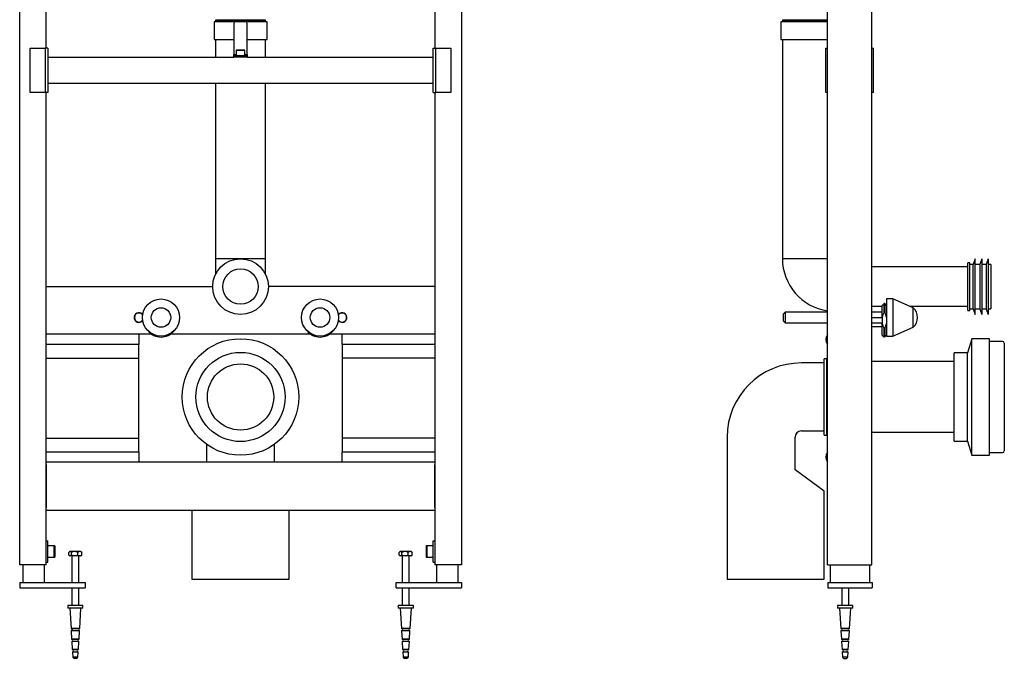
# Model space of a CAD drawing. Units: millimetres. Extents: x 4581.57 to 4582.69, y 1460.72 to 1461.97.
# Drawn here: x 4581.57 to 4582.69, y 1460.72 to 1461.45 of the extents above; entities that cross this region are included whole.
import ezdxf

# ---------------------------------------------------------------- set-up
doc = ezdxf.new("R2010")
doc.units = ezdxf.units.MM
doc.layers.add('SANINDUSA', color=3, linetype='Continuous')

msp = doc.modelspace()

# ---------------------------------------------------------------- linework, layer by layer
at = {"layer": 'SANINDUSA'}
for p, q in [((4581.5736, 1460.8291), (4581.5736, 1461.9691)), ((4582.0736, 1461.9691), (4582.0736, 1460.8291)), ((4582.488, 1460.8291), (4582.488, 1461.9691)), ((4582.538, 1460.8291), (4582.538, 1461.9691)), ((4581.6036, 1461.4141), (4581.6036, 1461.9391)), ((4582.0436, 1461.9391), (4582.0436, 1461.4141)), ((4581.7936, 1461.4441), (4581.7936, 1461.4241)), ((4581.8181, 1461.4441), (4581.7936, 1461.4441)), ((4581.7954, 1461.4459), (4581.7954, 1461.4441)), ((4581.8519, 1461.4459), (4581.7954, 1461.4459)), ((4581.7966, 1461.4459), (4581.8506, 1461.4459)), ((4581.8161, 1461.4421), (4581.8161, 1461.4071)), ((4581.8291, 1461.4441), (4581.8181, 1461.4441)), ((4581.8536, 1461.4441), (4581.8291, 1461.4441)), ((4581.8311, 1461.4071), (4581.8311, 1461.4421)), ((4581.8519, 1461.4441), (4581.8519, 1461.4459)), ((4581.8536, 1461.4241), (4581.8536, 1461.4441)), ((4582.4353, 1461.4441), (4582.4353, 1461.4241)), ((4582.4653, 1461.4441), (4582.4353, 1461.4441)), ((4582.437, 1461.4459), (4582.437, 1461.4441)), ((4582.488, 1461.4459), (4582.437, 1461.4459)), ((4582.4383, 1461.4459), (4582.4653, 1461.4459)), ((4582.4653, 1461.4459), (4582.488, 1461.4459)), ((4582.488, 1461.4441), (4582.4653, 1461.4441)), ((4581.7936, 1461.4241), (4581.8161, 1461.4241)), ((4581.7954, 1461.4241), (4581.7954, 1461.4041)), ((4581.8311, 1461.4241), (4581.8536, 1461.4241)), ((4581.8519, 1461.4041), (4581.8519, 1461.4241)), ((4582.4353, 1461.4241), (4582.4653, 1461.4241)), ((4582.437, 1461.4241), (4582.437, 1461.1759)), ((4582.4653, 1461.4241), (4582.488, 1461.4241)), ((4581.5856, 1461.4141), (4581.6026, 1461.4141)), ((4581.5856, 1461.3641), (4581.5856, 1461.4141)), ((4581.6026, 1461.4141), (4581.6026, 1461.3641)), ((4581.6056, 1461.4141), (4581.6026, 1461.4141)), ((4581.6056, 1461.4141), (4581.6056, 1461.3641)), ((4581.8186, 1461.4114), (4581.8186, 1461.406)), ((4581.8286, 1461.4114), (4581.8186, 1461.4114)), ((4581.828, 1461.412), (4581.8192, 1461.412)), ((4581.8286, 1461.406), (4581.8286, 1461.4114)), ((4582.0416, 1461.3641), (4582.0416, 1461.4141)), ((4582.0416, 1461.4141), (4582.0446, 1461.4141)), ((4582.0446, 1461.3641), (4582.0446, 1461.4141)), ((4582.0446, 1461.4141), (4582.0616, 1461.4141)), ((4582.0616, 1461.4141), (4582.0616, 1461.3641)), ((4582.486, 1461.3641), (4582.486, 1461.4141)), ((4582.486, 1461.4141), (4582.488, 1461.4141)), ((4582.538, 1461.4141), (4582.54, 1461.4141)), ((4582.54, 1461.3641), (4582.54, 1461.4141)), ((4581.6056, 1461.4041), (4581.8161, 1461.4041)), ((4581.8161, 1461.406), (4581.8161, 1461.4071)), ((4581.8161, 1461.4071), (4581.8186, 1461.4071)), ((4581.8161, 1461.4041), (4581.8161, 1461.406)), ((4581.8161, 1461.406), (4581.8181, 1461.406)), ((4581.8181, 1461.4041), (4581.8161, 1461.4041)), ((4581.8181, 1461.4041), (4581.8181, 1461.406)), ((4581.8181, 1461.406), (4581.8291, 1461.406)), ((4581.8291, 1461.4041), (4581.8181, 1461.4041)), ((4581.8286, 1461.4071), (4581.8311, 1461.4071)), ((4581.8291, 1461.406), (4581.8291, 1461.4041)), ((4581.8291, 1461.406), (4581.8311, 1461.406)), ((4581.8311, 1461.4041), (4581.8291, 1461.4041)), ((4581.8311, 1461.4071), (4581.8311, 1461.406)), ((4581.8311, 1461.406), (4581.8311, 1461.4041)), ((4581.8311, 1461.4041), (4582.0416, 1461.4041)), ((4582.0416, 1461.3741), (4581.6056, 1461.3741)), ((4581.7954, 1461.3741), (4581.7954, 1461.1759)), ((4581.8519, 1461.1759), (4581.8519, 1461.3741)), ((4581.6026, 1461.3641), (4581.5856, 1461.3641)), ((4581.6056, 1461.3641), (4581.6026, 1461.3641)), ((4581.6036, 1460.8291), (4581.6036, 1461.3641)), ((4582.0416, 1461.3641), (4582.0446, 1461.3641)), ((4582.0436, 1461.3641), (4582.0436, 1460.8291)), ((4582.0616, 1461.3641), (4582.0446, 1461.3641)), ((4582.488, 1461.3641), (4582.486, 1461.3641)), ((4582.54, 1461.3641), (4582.538, 1461.3641)), ((4581.7954, 1461.1759), (4581.7954, 1461.1581)), ((4581.7954, 1461.1759), (4581.8519, 1461.1759)), ((4581.8519, 1461.1581), (4581.8519, 1461.1759)), ((4582.437, 1461.1759), (4582.488, 1461.1759)), ((4582.6553, 1461.1756), (4582.6529, 1461.1691)), ((4582.6553, 1461.1441), (4582.6553, 1461.1756)), ((4582.6626, 1461.1756), (4582.6603, 1461.1691)), ((4582.6626, 1461.1756), (4582.6626, 1461.1126)), ((4582.67, 1461.1756), (4582.6676, 1461.1691)), ((4582.67, 1461.1756), (4582.67, 1461.1126)), ((4582.647, 1461.1664), (4582.538, 1461.1664)), ((4582.649, 1461.171), (4582.647, 1461.171)), ((4582.647, 1461.1441), (4582.647, 1461.171)), ((4582.649, 1461.1441), (4582.649, 1461.171)), ((4582.6529, 1461.1691), (4582.649, 1461.1691)), ((4582.6529, 1461.1191), (4582.6529, 1461.1691)), ((4582.6603, 1461.1691), (4582.6553, 1461.1691)), ((4582.6603, 1461.1691), (4582.6603, 1461.1191)), ((4582.6676, 1461.1691), (4582.6626, 1461.1691)), ((4582.6676, 1461.1691), (4582.6676, 1461.1191)), ((4582.673, 1461.1691), (4582.67, 1461.1691)), ((4582.673, 1461.1691), (4582.673, 1461.1441)), ((4581.6036, 1461.1441), (4581.7921, 1461.1441)), ((4581.6036, 1461.0931), (4581.6036, 1461.1411)), ((4582.0436, 1461.1441), (4581.8551, 1461.1441)), ((4582.0436, 1461.1411), (4582.0436, 1461.0931)), ((4582.647, 1461.1172), (4582.647, 1461.1441)), ((4582.649, 1461.1172), (4582.649, 1461.1441)), ((4582.6553, 1461.1126), (4582.6553, 1461.1441)), ((4582.673, 1461.1441), (4582.673, 1461.1191)), ((4582.5619, 1461.1301), (4582.5549, 1461.1301)), ((4582.5549, 1461.1301), (4582.5549, 1461.1091)), ((4582.5851, 1461.1201), (4582.5619, 1461.1301)), ((4582.5619, 1461.1301), (4582.5619, 1461.0881)), ((4582.538, 1461.1219), (4582.55, 1461.1219)), ((4582.552, 1461.1248), (4582.55, 1461.1228)), ((4582.55, 1461.1094), (4582.55, 1461.1228)), ((4582.5529, 1461.1248), (4582.552, 1461.1248)), ((4582.552, 1461.115), (4582.552, 1461.1248)), ((4582.5549, 1461.1228), (4582.5529, 1461.1248)), ((4582.5529, 1461.1248), (4582.5529, 1461.115)), ((4582.581, 1461.1219), (4582.647, 1461.1219)), ((4582.5851, 1461.0981), (4582.5851, 1461.1201)), ((4582.649, 1461.1191), (4582.6529, 1461.1191)), ((4582.6529, 1461.1191), (4582.6553, 1461.1126)), ((4582.6553, 1461.1191), (4582.6603, 1461.1191)), ((4582.6603, 1461.1191), (4582.6626, 1461.1126)), ((4582.6626, 1461.1191), (4582.6676, 1461.1191)), ((4582.6676, 1461.1191), (4582.67, 1461.1126)), ((4582.67, 1461.1191), (4582.673, 1461.1191)), ((4582.44, 1461.115), (4582.438, 1461.113)), ((4582.438, 1461.113), (4582.438, 1461.1052)), ((4582.488, 1461.115), (4582.44, 1461.115)), ((4582.44, 1461.115), (4582.44, 1461.1091)), ((4582.44, 1461.1091), (4582.44, 1461.1032)), ((4582.55, 1461.115), (4582.538, 1461.115)), ((4582.538, 1461.1091), (4582.55, 1461.1091)), ((4582.55, 1461.1094), (4582.55, 1461.1025)), ((4582.552, 1461.115), (4582.5529, 1461.115)), ((4582.5549, 1461.1091), (4582.5549, 1461.0881)), ((4582.647, 1461.1172), (4582.649, 1461.1172)), ((4582.438, 1461.1052), (4582.44, 1461.1032)), ((4582.44, 1461.1032), (4582.488, 1461.1032)), ((4582.538, 1461.1031), (4582.55, 1461.1031)), ((4582.538, 1461.0991), (4582.55, 1461.0991)), ((4582.55, 1461.0891), (4582.55, 1461.1025)), ((4582.5529, 1461.0968), (4582.552, 1461.0968)), ((4582.552, 1461.0871), (4582.552, 1461.0968)), ((4582.5529, 1461.0968), (4582.5529, 1461.0871)), ((4582.5619, 1461.0881), (4582.5851, 1461.0981)), ((4581.7233, 1461.0901), (4581.6036, 1461.0901)), ((4581.7086, 1461.0901), (4581.7086, 1461.0784)), ((4581.9033, 1461.0901), (4581.7439, 1461.0901)), ((4582.0436, 1461.0901), (4581.9239, 1461.0901)), ((4581.9386, 1461.0784), (4581.9386, 1461.0901)), ((4582.55, 1461.0891), (4582.552, 1461.0871)), ((4582.552, 1461.0871), (4582.5529, 1461.0871)), ((4582.5529, 1461.0871), (4582.5549, 1461.0891)), ((4582.5549, 1461.0881), (4582.5619, 1461.0881)), ((4582.6513, 1461.0851), (4582.6463, 1461.0691)), ((4582.6713, 1461.0851), (4582.6513, 1461.0851)), ((4582.6513, 1460.9531), (4582.6513, 1461.0851)), ((4582.6713, 1461.0191), (4582.6713, 1461.0851)), ((4581.7086, 1461.0784), (4581.6036, 1461.0784)), ((4581.7086, 1461.0658), (4581.7086, 1461.0784)), ((4582.0436, 1461.0784), (4581.9386, 1461.0784)), ((4581.9386, 1461.0784), (4581.9386, 1461.0658)), ((4582.6861, 1461.0821), (4582.6713, 1461.0821)), ((4582.6881, 1461.0801), (4582.6881, 1461.0191)), ((4581.6036, 1461.0629), (4581.7086, 1461.0629)), ((4581.6036, 1460.9724), (4581.6036, 1461.0629)), ((4581.7086, 1461.0629), (4581.7086, 1461.0658)), ((4581.7086, 1460.9724), (4581.7086, 1461.0629)), ((4581.9386, 1461.0658), (4581.9386, 1461.0629)), ((4582.0436, 1461.0629), (4581.9386, 1461.0629)), ((4581.9386, 1461.0629), (4581.9386, 1460.9724)), ((4582.0436, 1461.0629), (4582.0436, 1460.9724)), ((4582.4871, 1461.0624), (4582.4843, 1461.0624)), ((4582.4843, 1461.0191), (4582.4843, 1461.0624)), ((4582.4871, 1461.0191), (4582.4871, 1461.0624)), ((4582.6463, 1461.0691), (4582.6313, 1461.0691)), ((4582.6313, 1461.0191), (4582.6313, 1461.0691)), ((4582.6463, 1460.9691), (4582.6463, 1461.0691)), ((4582.4843, 1461.0576), (4582.4584, 1461.0576)), ((4582.488, 1461.0617), (4582.4871, 1461.0617)), ((4582.6313, 1461.0591), (4582.538, 1461.0591)), ((4582.4843, 1460.9759), (4582.4843, 1461.0191)), ((4582.4871, 1460.9759), (4582.4871, 1461.0191)), ((4582.6313, 1460.9691), (4582.6313, 1461.0191)), ((4582.6713, 1460.9531), (4582.6713, 1461.0191)), ((4582.6881, 1461.0191), (4582.6881, 1460.9582)), ((4582.3744, 1460.9736), (4582.3744, 1460.9126)), ((4582.4514, 1460.9366), (4582.4514, 1460.9736)), ((4582.4584, 1460.9806), (4582.4843, 1460.9806)), ((4582.4843, 1460.9759), (4582.4871, 1460.9759)), ((4582.4871, 1460.9766), (4582.488, 1460.9766)), ((4582.538, 1460.9791), (4582.6313, 1460.9791)), ((4581.6036, 1460.9724), (4581.7086, 1460.9724)), ((4581.7086, 1460.9695), (4581.7086, 1460.9724)), ((4581.7086, 1460.9569), (4581.7086, 1460.9695)), ((4581.7851, 1460.9655), (4581.7851, 1460.9451)), ((4581.8621, 1460.9451), (4581.8621, 1460.9655)), ((4582.0436, 1460.9724), (4581.9386, 1460.9724)), ((4581.9386, 1460.9724), (4581.9386, 1460.9695)), ((4581.9386, 1460.9695), (4581.9386, 1460.9569)), ((4582.6313, 1460.9691), (4582.6463, 1460.9691)), ((4582.6463, 1460.9691), (4582.6513, 1460.9531)), ((4581.6036, 1460.9569), (4581.7086, 1460.9569)), ((4581.7086, 1460.9569), (4581.7086, 1460.9451)), ((4581.9386, 1460.9569), (4582.0436, 1460.9569)), ((4581.9386, 1460.9451), (4581.9386, 1460.9569)), ((4582.6513, 1460.9531), (4582.6713, 1460.9531)), ((4582.6713, 1460.9562), (4582.6861, 1460.9562)), ((4582.0436, 1460.9451), (4581.6036, 1460.9451)), ((4581.6036, 1460.9421), (4581.6036, 1460.8941)), ((4582.0436, 1460.8941), (4582.0436, 1460.9421)), ((4582.4844, 1460.9126), (4582.4514, 1460.9366)), ((4582.3744, 1460.9126), (4582.3744, 1460.8126)), ((4582.4844, 1460.8126), (4582.4844, 1460.9126)), ((4581.6036, 1460.8911), (4582.0436, 1460.8911)), ((4581.7686, 1460.8911), (4581.7686, 1460.8126)), ((4581.8786, 1460.8126), (4581.8786, 1460.8911)), ((4581.6036, 1460.8561), (4581.6056, 1460.8561)), ((4581.6056, 1460.8321), (4581.6056, 1460.8561)), ((4581.6128, 1460.8506), (4581.6056, 1460.8506)), ((4581.6128, 1460.8376), (4581.6128, 1460.8506)), ((4582.0416, 1460.8506), (4582.0344, 1460.8506)), ((4582.0344, 1460.8506), (4582.0344, 1460.8444)), ((4582.0416, 1460.8321), (4582.0416, 1460.8561)), ((4582.0416, 1460.8561), (4582.0436, 1460.8561)), ((4581.6136, 1460.8385), (4581.6136, 1460.8498)), ((4581.6293, 1460.8401), (4581.6293, 1460.8431)), ((4581.6303, 1460.8441), (4581.6297, 1460.8436)), ((4581.6297, 1460.8397), (4581.6303, 1460.8391)), ((4581.6308, 1460.8441), (4581.6303, 1460.8441)), ((4581.6429, 1460.8391), (4581.6303, 1460.8391)), ((4581.6429, 1460.8441), (4581.6308, 1460.8441)), ((4581.6322, 1460.8401), (4581.6322, 1460.8431)), ((4581.6327, 1460.8391), (4581.6327, 1460.8091)), ((4581.6394, 1460.8401), (4581.6394, 1460.8431)), ((4581.6406, 1460.8091), (4581.6406, 1460.8391)), ((4581.6435, 1460.8436), (4581.6429, 1460.8441)), ((4581.6429, 1460.8391), (4581.6435, 1460.8397)), ((4581.6435, 1460.8436), (4581.6439, 1460.8431)), ((4581.6435, 1460.8397), (4581.6439, 1460.8401)), ((4581.6439, 1460.8401), (4581.6439, 1460.8431)), ((4582.0033, 1460.8401), (4582.0033, 1460.8431)), ((4582.0043, 1460.8441), (4582.0037, 1460.8436)), ((4582.0037, 1460.8397), (4582.0043, 1460.8391)), ((4582.0048, 1460.8441), (4582.0043, 1460.8441)), ((4582.0169, 1460.8391), (4582.0043, 1460.8391)), ((4582.0169, 1460.8441), (4582.0048, 1460.8441)), ((4582.0062, 1460.8401), (4582.0062, 1460.8431)), ((4582.0067, 1460.8391), (4582.0067, 1460.8091)), ((4582.0134, 1460.8401), (4582.0134, 1460.8431)), ((4582.0146, 1460.8091), (4582.0146, 1460.8391)), ((4582.0175, 1460.8436), (4582.0169, 1460.8441)), ((4582.0169, 1460.8391), (4582.0175, 1460.8397)), ((4582.0175, 1460.8436), (4582.0179, 1460.8431)), ((4582.0175, 1460.8397), (4582.0179, 1460.8401)), ((4582.0179, 1460.8401), (4582.0179, 1460.8431)), ((4582.0336, 1460.8498), (4582.0336, 1460.8444)), ((4582.0336, 1460.8444), (4582.0336, 1460.8385)), ((4582.0344, 1460.8444), (4582.0344, 1460.8376)), ((4581.6036, 1460.8291), (4581.5736, 1460.8291)), ((4581.5776, 1460.8091), (4581.5776, 1460.8291)), ((4581.6016, 1460.8091), (4581.6016, 1460.8291)), ((4581.6036, 1460.8321), (4581.6056, 1460.8321)), ((4581.6056, 1460.8376), (4581.6128, 1460.8376)), ((4582.0344, 1460.8376), (4582.0416, 1460.8376)), ((4582.0416, 1460.8321), (4582.0436, 1460.8321)), ((4582.0736, 1460.8291), (4582.0436, 1460.8291)), ((4582.0456, 1460.8291), (4582.0456, 1460.8091)), ((4582.0696, 1460.8291), (4582.0696, 1460.8091)), ((4582.488, 1460.8291), (4582.538, 1460.8291)), ((4582.491, 1460.8291), (4582.491, 1460.8091)), ((4582.536, 1460.8091), (4582.536, 1460.8291)), ((4581.5736, 1460.8091), (4581.5736, 1460.8031)), ((4581.5736, 1460.8091), (4581.6476, 1460.8091)), ((4581.6476, 1460.8091), (4581.6476, 1460.8031)), ((4581.7686, 1460.8126), (4581.8236, 1460.8126)), ((4581.8236, 1460.8126), (4581.8786, 1460.8126)), ((4581.9996, 1460.8091), (4582.0736, 1460.8091)), ((4581.9996, 1460.8031), (4581.9996, 1460.8091)), ((4582.0736, 1460.8091), (4582.0736, 1460.8031)), ((4582.3744, 1460.8126), (4582.4844, 1460.8126)), ((4582.4885, 1460.8091), (4582.5385, 1460.8091)), ((4582.4885, 1460.8091), (4582.4885, 1460.8031)), ((4582.5385, 1460.8091), (4582.5385, 1460.8031)), ((4581.5736, 1460.8031), (4581.6476, 1460.8031)), ((4581.6327, 1460.8031), (4581.6327, 1460.7831)), ((4581.6406, 1460.7831), (4581.6406, 1460.8031)), ((4581.9996, 1460.8031), (4582.0736, 1460.8031)), ((4582.0067, 1460.8031), (4582.0067, 1460.7831)), ((4582.0146, 1460.7831), (4582.0146, 1460.8031)), ((4582.4885, 1460.8031), (4582.5385, 1460.8031)), ((4582.5041, 1460.8031), (4582.5041, 1460.7831)), ((4582.512, 1460.7831), (4582.512, 1460.8031)), ((4581.628, 1460.7831), (4581.628, 1460.7801)), ((4581.6452, 1460.7831), (4581.628, 1460.7831)), ((4581.6452, 1460.7801), (4581.628, 1460.7801)), ((4581.6303, 1460.7801), (4581.6317, 1460.757)), ((4581.6416, 1460.757), (4581.643, 1460.7801)), ((4581.6452, 1460.7801), (4581.6452, 1460.7831)), ((4582.002, 1460.7831), (4582.002, 1460.7801)), ((4582.0192, 1460.7831), (4582.002, 1460.7831)), ((4582.0192, 1460.7801), (4582.002, 1460.7801)), ((4582.0043, 1460.7801), (4582.0057, 1460.757)), ((4582.0156, 1460.757), (4582.017, 1460.7801)), ((4582.0192, 1460.7801), (4582.0192, 1460.7831)), ((4582.4994, 1460.7831), (4582.4994, 1460.7801)), ((4582.5166, 1460.7831), (4582.4994, 1460.7831)), ((4582.5166, 1460.7801), (4582.4994, 1460.7801)), ((4582.5016, 1460.7801), (4582.5031, 1460.757)), ((4582.5129, 1460.757), (4582.5144, 1460.7801)), ((4582.5166, 1460.7801), (4582.5166, 1460.7831)), ((4581.6317, 1460.757), (4581.6416, 1460.757)), ((4581.6415, 1460.757), (4581.6318, 1460.757)), ((4581.6318, 1460.7542), (4581.6324, 1460.745)), ((4581.6414, 1460.7542), (4581.6318, 1460.7542)), ((4581.6408, 1460.745), (4581.6414, 1460.7542)), ((4582.0057, 1460.757), (4582.0156, 1460.757)), ((4582.0155, 1460.757), (4582.0058, 1460.757)), ((4582.0058, 1460.7542), (4582.0064, 1460.745)), ((4582.0154, 1460.7542), (4582.0058, 1460.7542)), ((4582.0148, 1460.745), (4582.0154, 1460.7542)), ((4582.5129, 1460.757), (4582.5031, 1460.757)), ((4582.5031, 1460.757), (4582.5129, 1460.757)), ((4582.5032, 1460.7542), (4582.5038, 1460.745)), ((4582.5128, 1460.7542), (4582.5032, 1460.7542)), ((4582.5122, 1460.745), (4582.5128, 1460.7542)), ((4581.6324, 1460.745), (4581.6408, 1460.745)), ((4581.6407, 1460.745), (4581.6325, 1460.745)), ((4581.6326, 1460.7422), (4581.6331, 1460.733)), ((4581.6407, 1460.7422), (4581.6326, 1460.7422)), ((4581.6401, 1460.733), (4581.6407, 1460.7422)), ((4582.0064, 1460.745), (4582.0148, 1460.745)), ((4582.0147, 1460.745), (4582.0065, 1460.745)), ((4582.0066, 1460.7422), (4582.0071, 1460.733)), ((4582.0147, 1460.7422), (4582.0066, 1460.7422)), ((4582.0141, 1460.733), (4582.0147, 1460.7422)), ((4582.5038, 1460.745), (4582.5122, 1460.745)), ((4582.5121, 1460.745), (4582.5039, 1460.745)), ((4582.504, 1460.7422), (4582.5045, 1460.733)), ((4582.512, 1460.7422), (4582.504, 1460.7422)), ((4582.5115, 1460.733), (4582.512, 1460.7422)), ((4581.6331, 1460.733), (4581.6401, 1460.733)), ((4581.64, 1460.733), (4581.6332, 1460.733)), ((4581.6333, 1460.7302), (4581.6336, 1460.725)), ((4581.6399, 1460.7302), (4581.6333, 1460.7302)), ((4581.6396, 1460.725), (4581.6399, 1460.7302)), ((4582.0071, 1460.733), (4582.0141, 1460.733)), ((4582.014, 1460.733), (4582.0072, 1460.733)), ((4582.0073, 1460.7302), (4582.0076, 1460.725)), ((4582.0139, 1460.7302), (4582.0073, 1460.7302)), ((4582.0136, 1460.725), (4582.0139, 1460.7302)), ((4582.5045, 1460.733), (4582.5115, 1460.733)), ((4582.5114, 1460.733), (4582.5046, 1460.733)), ((4582.5047, 1460.7302), (4582.505, 1460.725)), ((4582.5113, 1460.7302), (4582.5047, 1460.7302)), ((4582.511, 1460.725), (4582.5113, 1460.7302)), ((4581.6336, 1460.725), (4581.6396, 1460.725)), ((4581.6376, 1460.7231), (4581.6356, 1460.7231)), ((4582.0076, 1460.725), (4582.0136, 1460.725)), ((4582.0116, 1460.7231), (4582.0096, 1460.7231)), ((4582.505, 1460.725), (4582.511, 1460.725)), ((4582.507, 1460.7231), (4582.509, 1460.7231))]:
    msp.add_line(p, q, dxfattribs=at)
at = {"layer": 'SANINDUSA', "flags": 128}
for points in [[(4582.552, 1461.115), (4582.5508, 1461.1123), (4582.55, 1461.1094)], [(4582.5549, 1461.1094), (4582.5541, 1461.1122), (4582.5529, 1461.115)], [(4582.55, 1461.1025), (4582.5508, 1461.0996), (4582.552, 1461.0968)], [(4582.5529, 1461.0968), (4582.5541, 1461.0996), (4582.5549, 1461.1025)], [(4581.6322, 1460.8431), (4581.6316, 1460.8438), (4581.6309, 1460.8441), (4581.63, 1460.8438), (4581.6293, 1460.8431)], [(4581.6322, 1460.8401), (4581.6316, 1460.8395), (4581.6309, 1460.8392), (4581.63, 1460.8394), (4581.6293, 1460.8401)], [(4582.0062, 1460.8431), (4582.0056, 1460.8438), (4582.0049, 1460.8441), (4582.004, 1460.8438), (4582.0033, 1460.8431)], [(4582.0062, 1460.8401), (4582.0056, 1460.8395), (4582.0049, 1460.8392), (4582.004, 1460.8394), (4582.0033, 1460.8401)]]:
    msp.add_lwpolyline(points, dxfattribs=at)
at = {"layer": 'SANINDUSA'}
for centre, radius in [((4581.8236, 1461.1441), 0.0315), ((4581.8236, 1461.1441), 0.02), ((4581.7336, 1461.1091), 0.021), ((4581.9136, 1461.1091), 0.021), ((4581.7336, 1461.1091), 0.011), ((4581.9136, 1461.1091), 0.011), ((4581.8236, 1461.0191), 0.066), ((4581.8236, 1461.0191), 0.0505), ((4581.8236, 1461.0191), 0.0375)]:
    msp.add_circle(centre, radius, dxfattribs=at)
for centre, radius, start, end in [((4581.7966, 1461.4464), 0.0005, 180, 270), ((4581.8181, 1461.4421), 0.002, 90, 180), ((4581.8291, 1461.4421), 0.002, 0, 90), ((4581.8506, 1461.4464), 0.0005, 270, 0), ((4582.4383, 1461.4464), 0.0005, 180, 270), ((4581.8192, 1461.4114), 0.000625, 90, 180), ((4581.828, 1461.4114), 0.000625, 0, 90), ((4582.497, 1461.1759), 0.06, 180, 261.3731), ((4582.5749, 1461.1091), 0.015, 0, 47.1666), ((4581.7086, 1461.1091), 0.0055, 38.8226, 270), ((4581.7086, 1461.1091), 0.0051, 34.5564, 180), ((4581.7086, 1461.1091), 0.0051, 180, 325.4436), ((4581.9386, 1461.1091), 0.0055, 270, 141.1774), ((4581.9386, 1461.1091), 0.0051, 214.5564, 145.4436), ((4582.5749, 1461.1091), 0.015, 312.8334, 0), ((4581.7086, 1461.1091), 0.0055, 270, 321.1774), ((4581.9386, 1461.1091), 0.0055, 218.8226, 270), ((4581.7336, 1461.1059), 0.0189, 218.705, 321.295), ((4581.9136, 1461.1059), 0.0189, 218.705, 321.295), ((4582.494, 1461.0841), 0.008, 138.5904, 221.4096), ((4582.6861, 1461.0801), 0.002, 0, 90), ((4582.4584, 1460.9736), 0.084, 90, 180), ((4582.4584, 1460.9736), 0.007, 90, 180), ((4582.494, 1460.9511), 0.008, 138.5904, 221.4096), ((4582.6861, 1460.9582), 0.002, 270, 0), ((4581.6128, 1460.8498), 0.000812, 0, 90), ((4582.0344, 1460.8498), 0.000812, 90, 180), ((4581.6358, 1460.8367), 0.0074, 60.5879, 119.4121), ((4581.6358, 1460.8466), 0.0074, 240.5879, 299.4121), ((4581.6417, 1460.8409), 0.00313, 44.462, 135.538), ((4581.6417, 1460.8423), 0.00313, 224.462, 315.538), ((4582.0098, 1460.8367), 0.0074, 60.5878, 119.4122), ((4582.0098, 1460.8466), 0.0074, 240.5878, 299.4122), ((4582.0157, 1460.8409), 0.00313, 44.462, 135.538), ((4582.0157, 1460.8423), 0.00313, 224.462, 315.538), ((4581.6128, 1460.8384), 0.000812, 270, 0), ((4582.0344, 1460.8384), 0.000812, 180, 270), ((4581.6318, 1460.7556), 0.0014, 273.4878, 86.5122), ((4581.6415, 1460.7556), 0.0014, 93.4878, 266.5122), ((4582.0058, 1460.7556), 0.0014, 273.4878, 86.5122), ((4582.0155, 1460.7556), 0.0014, 93.4878, 266.5122), ((4582.5031, 1460.7556), 0.0014, 273.4878, 86.5122), ((4582.5129, 1460.7556), 0.0014, 93.4878, 266.5122), ((4581.6325, 1460.7436), 0.0014, 273.4878, 86.5122), ((4581.6407, 1460.7436), 0.0014, 93.4878, 266.5122), ((4582.0065, 1460.7436), 0.0014, 273.4878, 86.5122), ((4582.0147, 1460.7436), 0.0014, 93.4878, 266.5122), ((4582.5039, 1460.7436), 0.0014, 273.4878, 86.5122), ((4582.5121, 1460.7436), 0.0014, 93.4878, 266.5122), ((4581.6332, 1460.7316), 0.0014, 273.4878, 86.5122), ((4581.64, 1460.7316), 0.0014, 93.4878, 266.5122), ((4582.0072, 1460.7316), 0.0014, 273.4878, 86.5122), ((4582.014, 1460.7316), 0.0014, 93.4878, 266.5122), ((4582.5046, 1460.7316), 0.0014, 273.4878, 86.5122), ((4582.5114, 1460.7316), 0.0014, 93.4878, 266.5122), ((4581.6356, 1460.7251), 0.002, 183.4878, 270), ((4581.6376, 1460.7251), 0.002, 270, 356.5122), ((4582.0096, 1460.7251), 0.002, 183.4878, 270), ((4582.0116, 1460.7251), 0.002, 270, 356.5122), ((4582.507, 1460.7251), 0.002, 183.4878, 270), ((4582.509, 1460.7251), 0.002, 270, 356.5122)]:
    msp.add_arc(centre, radius, start, end, dxfattribs=at)

doc.saveas('drawing.dxf')
